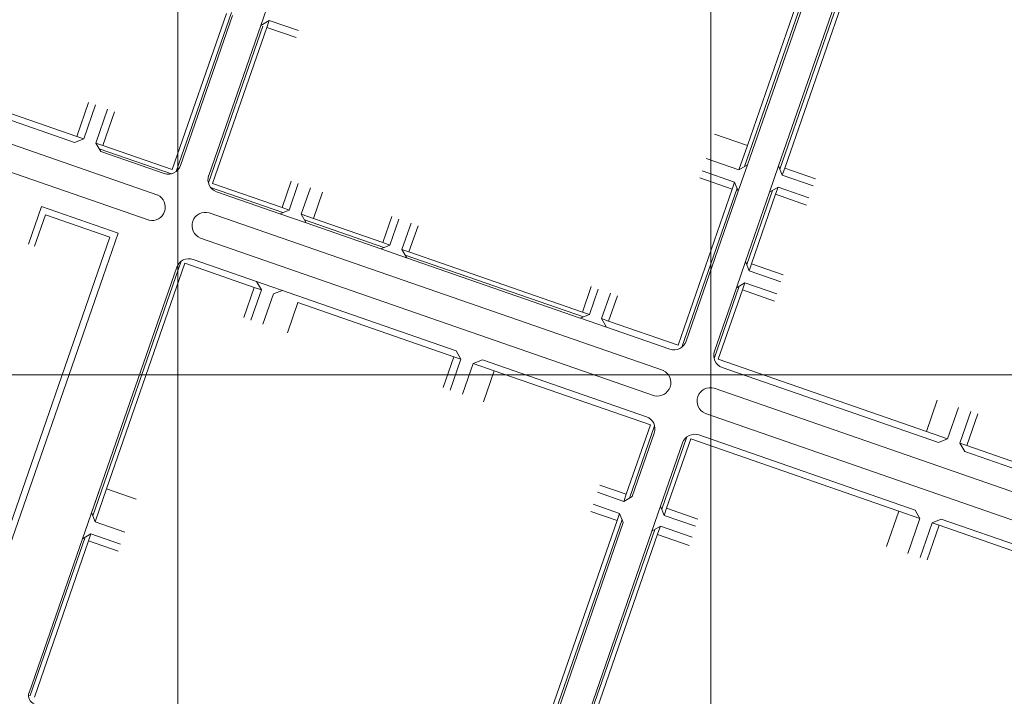
# Model space of a CAD drawing. Extents: x 355827 to 369554, y 7730999 to 7746265.
# Drawn here: x 364230 to 364692, y 7732612 to 7732928 of the extents above; entities that cross this region are included whole.
import ezdxf

# ---------------------------------------------------------------- set-up
doc = ezdxf.new("R2010")
doc.units = 0
doc.header["$LTSCALE"] = 70
doc.header["$MEASUREMENT"] = 0
for name, color, linetype, lineweight in [('BLAN2', 7, 'CONTINUOUS', 13), ('CUADRICULA', 7, 'CONTINUOUS', 9), ('LEVANTAMIENTO', 7, 'CONTINUOUS', 13), ('MANZANA', 4, 'CONTINUOUS', 13), ('SOLERA', 4, 'CONTINUOUS', 13), ('VIAS-PRINCIPALES', 5, 'CONTINUOUS', 13), ('ZONIFICACION', 7, 'CONTINUOUS', 13)]:
    doc.layers.add(name, color=color, linetype=linetype, lineweight=lineweight)

msp = doc.modelspace()

# ---------------------------------------------------------------- linework, layer by layer
at = {"layer": 'BLAN2', "color": 1}
for p, q in [((364571.21, 7732869.56, 97337.67), (364605.05, 7732967.02, 97337.67)), ((364571.21, 7732869.56, 97337.67), (364605.05, 7732967.02, 97337.67)), ((364588.71, 7732858.98, 97337.67), (364622.53, 7732956.4, 97337.67)), ((364588.71, 7732858.98, 97337.67), (364622.53, 7732956.4, 97337.67)), ((364257.04, 7732873.84, 97337.67), (364175.8, 7732902.05, 97337.67)), ((364257.04, 7732873.84, 97337.67), (364175.8, 7732902.05, 97337.67)), ((364301.83, 7732858.29, 97337.67), (364269.33, 7732869.58, 97337.67)), ((364301.83, 7732858.29, 97337.67), (364269.33, 7732869.58, 97337.67)), ((364320.72, 7732851.73, 97337.67), (364353.22, 7732840.45, 97337.67)), ((364320.72, 7732851.73, 97337.67), (364353.22, 7732840.45, 97337.67)), ((364367.93, 7732835.34, 97337.67), (364400.44, 7732824.06, 97337.67)), ((364367.93, 7732835.34, 97337.67), (364400.44, 7732824.06, 97337.67)), ((364412.7, 7732819.74, 97337.67), (364416.95, 7732831.98, 97337.67)), ((364412.7, 7732819.74, 97337.67), (364416.95, 7732831.98, 97337.67)), ((364493.94, 7732791.53, 97337.67), (364412.7, 7732819.74, 97337.67)), ((364493.94, 7732791.53, 97337.67), (364412.7, 7732819.74, 97337.67)), ((364588.02, 7732809.05, 97337.67), (364573.17, 7732814.2, 97337.67)), ((364588.02, 7732809.05, 97337.67), (364573.17, 7732814.2, 97337.67)), ((364588.02, 7732809.05, 97337.67), (364573.17, 7732814.2, 97337.67)), ((364588.02, 7732809.05, 97337.67), (364573.17, 7732814.2, 97337.67)), ((364588.02, 7732809.05, 97337.67), (364573.17, 7732814.2, 97337.67)), ((364588.02, 7732809.05, 97337.67), (364573.17, 7732814.2, 97337.67)), ((364493.94, 7732791.53, 97337.67), (364498.09, 7732803.48, 97337.67)), ((364493.94, 7732791.53, 97337.67), (364498.09, 7732803.48, 97337.67)), ((364583.89, 7732796.72, 97337.67), (364568.91, 7732801.92, 97337.67)), ((364583.89, 7732796.72, 97337.67), (364568.91, 7732801.92, 97337.67)), ((364355.72, 7732781.81, 97337.67), (364360.64, 7732796, 97337.67)), ((364355.72, 7732781.81, 97337.67), (364360.64, 7732796, 97337.67)), ((364433.76, 7732770.61, 97337.67), (364360.64, 7732796, 97337.67)), ((364433.76, 7732770.61, 97337.67), (364360.64, 7732796, 97337.67)), ((364510.36, 7732799.17, 97337.67), (364506.24, 7732787.32, 97337.67)), ((364510.36, 7732799.17, 97337.67), (364506.24, 7732787.32, 97337.67)), ((364506.24, 7732787.32, 97337.67), (364538.75, 7732776.03, 97337.67)), ((364506.24, 7732787.32, 97337.67), (364538.75, 7732776.03, 97337.67)), ((364428.75, 7732756.18, 97337.67), (364433.76, 7732770.61, 97337.67)), ((364428.75, 7732756.18, 97337.67), (364433.76, 7732770.61, 97337.67)), ((364655.12, 7732735.58, 97337.67), (364557.62, 7732769.42, 97337.67)), ((364655.12, 7732735.58, 97337.67), (364557.62, 7732769.42, 97337.67)), ((364525.78, 7732738.67, 97337.67), (364452.66, 7732764.05, 97337.67)), ((364525.78, 7732738.67, 97337.67), (364452.66, 7732764.05, 97337.67)), ((364533.39, 7732699.61, 97337.67), (364544.67, 7732732.11, 97337.67)), ((364533.39, 7732699.61, 97337.67), (364544.67, 7732732.11, 97337.67)), ((364863.51, 7732663.22, 97337.67), (364674.01, 7732729.02, 97337.67)), ((364514.49, 7732706.17, 97337.67), (364502.1, 7732710.47, 97337.67)), ((364514.49, 7732706.17, 97337.67), (364502.1, 7732710.47, 97337.67)), ((364548.08, 7732694.51, 97337.67), (364533.39, 7732699.61, 97337.67)), ((364548.08, 7732694.51, 97337.67), (364533.39, 7732699.61, 97337.67)), ((364750.42, 7732660.67, 97337.67), (364661.05, 7732691.7, 97337.67)), ((364750.42, 7732660.67, 97337.67), (364661.05, 7732691.7, 97337.67))]:
    msp.add_line(p, q, dxfattribs=at)
at = {"layer": 'CUADRICULA', "color": 8, "linetype": 'Continuous'}
for p, q in [((364554.07, 7737012.16), (364554.07, 7731012.16)), ((364304.41, 7736999.04), (364304.41, 7730999.04)), ((357554.07, 7732762.16), (369554.07, 7732762.16))]:
    msp.add_line(p, q, dxfattribs=at)
at = {"layer": 'LEVANTAMIENTO', "linetype": 'Continuous'}
for p, q in [((364266.02, 7732870.72, 97337.67), (364269.33, 7732869.58, 97337.67)), ((364266.02, 7732870.72, 97337.67), (364269.33, 7732869.58, 97337.67)), ((364362.2, 7732837.33, 97337.67), (364367.93, 7732835.34, 97337.67)), ((364362.2, 7732837.33, 97337.67), (364367.93, 7732835.34, 97337.67))]:
    msp.add_line(p, q, dxfattribs=at)
at = {"layer": 'MANZANA', "color": 1}
for p, q in [((364301.83, 7732858.29, 97337.67), (364327.22, 7732931.41, 97337.67)), ((364320.72, 7732851.73, 97337.67), (364346.1, 7732924.85, 97337.67)), ((364346.1, 7732924.85, 97337.67), (364359.85, 7732920.08, 97337.67)), ((364307.74, 7732814.37, 97337.67), (364271.07, 7732708.75, 97337.67)), ((364307.74, 7732814.37, 97337.67), (364271.07, 7732708.75, 97337.67)), ((364307.74, 7732814.37, 97337.67), (364340.24, 7732803.08, 97337.67)), ((364307.74, 7732814.37, 97337.67), (364340.24, 7732803.08, 97337.67)), ((364340.24, 7732803.08, 97337.67), (364335.34, 7732788.96, 97337.67)), ((364340.24, 7732803.08, 97337.67), (364335.34, 7732788.96, 97337.67)), ((364284.89, 7732703.95, 97337.67), (364271.07, 7732708.75, 97337.67)), ((364284.89, 7732703.95, 97337.67), (364271.07, 7732708.75, 97337.67)), ((364237.2, 7732611.19, 97337.67), (364262.59, 7732684.31, 97337.67)), ((364237.2, 7732611.19, 97337.67), (364262.59, 7732684.31, 97337.67)), ((364262.59, 7732684.31, 97337.67), (364276.49, 7732679.48, 97337.67)), ((364262.59, 7732684.31, 97337.67), (364276.49, 7732679.48, 97337.67))]:
    msp.add_line(p, q, dxfattribs=at)
at = {"layer": 'SOLERA', "color": 0, "linetype": 'Continuous'}
for p, q in [((364569.9, 7732859.68, 97337.67), (364609.62, 7732974.09, 97337.67)), ((364569.9, 7732859.68, 97337.67), (364609.62, 7732974.09, 97337.67)), ((364571.22, 7732860.45, 97337.67), (364610.18, 7732972.65, 97337.67)), ((364571.22, 7732860.45, 97337.67), (364610.18, 7732972.65, 97337.67)), ((364585.87, 7732859.97, 97337.67), (364623.4, 7732968.06, 97337.67)), ((364585.87, 7732859.97, 97337.67), (364623.4, 7732968.06, 97337.67)), ((364586.44, 7732858.54, 97337.67), (364624.73, 7732968.83, 97337.67)), ((364586.44, 7732858.54, 97337.67), (364624.73, 7732968.83, 97337.67)), ((364343.27, 7732925.84, 97337.67), (364347.53, 7732938.12, 97337.67)), ((364343.27, 7732925.84, 97337.67), (364347.53, 7732938.12, 97337.67)), ((364303.62, 7732857.34, 97337.67), (364329.49, 7732931.85, 97337.67)), ((364303.62, 7732857.34, 97337.67), (364329.49, 7732931.85, 97337.67)), ((364305.65, 7732860.14, 97337.67), (364330.05, 7732930.42, 97337.67)), ((364305.65, 7732860.14, 97337.67), (364330.05, 7732930.42, 97337.67)), ((364318.72, 7732852.09, 97337.67), (364344.21, 7732925.51, 97337.67)), ((364318.72, 7732852.09, 97337.67), (364344.21, 7732925.51, 97337.67)), ((364318.87, 7732855.55, 97337.67), (364343.27, 7732925.84, 97337.67)), ((364318.87, 7732855.55, 97337.67), (364343.27, 7732925.84, 97337.67)), ((364347.25, 7732928.16, 97337.67), (364343.27, 7732925.84, 97337.67)), ((364347.25, 7732928.16, 97337.67), (364343.27, 7732925.84, 97337.67)), ((364346.1, 7732924.85, 97337.67), (364347.25, 7732928.16, 97337.67)), ((364346.1, 7732924.85, 97337.67), (364347.25, 7732928.16, 97337.67)), ((364347.25, 7732928.16, 97337.67), (364360.97, 7732923.39, 97337.67)), ((364347.25, 7732928.16, 97337.67), (364360.97, 7732923.39, 97337.67)), ((364256.06, 7732871.01, 97337.67), (364166.28, 7732902.18, 97337.67)), ((364260.35, 7732872.69, 97337.67), (364265.85, 7732888.54, 97337.67)), ((364260.35, 7732872.69, 97337.67), (364265.85, 7732888.54, 97337.67)), ((364266.02, 7732870.72, 97337.67), (364271.51, 7732886.55, 97337.67)), ((364266.02, 7732870.72, 97337.67), (364271.51, 7732886.55, 97337.67)), ((364260.35, 7732872.69, 97337.67), (364256.06, 7732871.01, 97337.67)), ((364260.35, 7732872.69, 97337.67), (364256.06, 7732871.01, 97337.67)), ((364257.04, 7732873.84, 97337.67), (364260.35, 7732872.69, 97337.67)), ((364257.04, 7732873.84, 97337.67), (364260.35, 7732872.69, 97337.67)), ((364268.34, 7732866.74, 97337.67), (364266.02, 7732870.72, 97337.67)), ((364268.34, 7732866.74, 97337.67), (364266.02, 7732870.72, 97337.67)), ((364567.24, 7732858.13, 97337.67), (364571.21, 7732869.56, 97337.67)), ((364567.24, 7732858.13, 97337.67), (364571.21, 7732869.56, 97337.67)), ((364301.48, 7732856.3, 97337.67), (364267.57, 7732868.07, 97337.67)), ((364301.48, 7732856.3, 97337.67), (364267.57, 7732868.07, 97337.67)), ((364298.01, 7732856.44, 97337.67), (364268.34, 7732866.74, 97337.67)), ((364551.98, 7732863.43, 97337.67), (364567.24, 7732858.13, 97337.67)), ((364551.98, 7732863.43, 97337.67), (364567.24, 7732858.13, 97337.67)), ((364566.97, 7732848.17, 97337.67), (364571.22, 7732860.45, 97337.67)), ((364566.97, 7732848.17, 97337.67), (364571.22, 7732860.45, 97337.67)), ((364571.22, 7732860.45, 97337.67), (364567.24, 7732858.13, 97337.67)), ((364571.22, 7732860.45, 97337.67), (364567.24, 7732858.13, 97337.67)), ((364550.04, 7732857.75, 97337.67), (364565.27, 7732852.46, 97337.67)), ((364550.04, 7732857.75, 97337.67), (364565.27, 7732852.46, 97337.67)), ((364581.62, 7732847.68, 97337.67), (364585.87, 7732859.97, 97337.67)), ((364581.62, 7732847.68, 97337.67), (364585.87, 7732859.97, 97337.67)), ((364585.87, 7732859.97, 97337.67), (364587.56, 7732855.68, 97337.67)), ((364585.87, 7732859.97, 97337.67), (364587.56, 7732855.68, 97337.67)), ((364587.56, 7732855.68, 97337.67), (364588.71, 7732858.98, 97337.67)), ((364587.56, 7732855.68, 97337.67), (364588.71, 7732858.98, 97337.67)), ((364587.56, 7732855.68, 97337.67), (364601.98, 7732850.67, 97337.67)), ((364587.56, 7732855.68, 97337.67), (364601.98, 7732850.67, 97337.67)), ((364360.83, 7732851.69, 97337.67), (364356.53, 7732839.3, 97337.67)), ((364360.83, 7732851.69, 97337.67), (364356.53, 7732839.3, 97337.67)), ((364564.13, 7732849.15, 97337.67), (364565.27, 7732852.46, 97337.67)), ((364564.13, 7732849.15, 97337.67), (364565.27, 7732852.46, 97337.67)), ((364565.27, 7732852.46, 97337.67), (364566.97, 7732848.17, 97337.67)), ((364565.27, 7732852.46, 97337.67), (364566.97, 7732848.17, 97337.67)), ((364319.76, 7732849.95, 97337.67), (364353.66, 7732838.18, 97337.67)), ((364322.57, 7732847.92, 97337.67), (364352.24, 7732837.61, 97337.67)), ((364366.49, 7732849.7, 97337.67), (364362.2, 7732837.33, 97337.67)), ((364366.49, 7732849.7, 97337.67), (364362.2, 7732837.33, 97337.67)), ((364540.53, 7732775.08, 97337.67), (364566.41, 7732849.6, 97337.67)), ((364540.53, 7732775.08, 97337.67), (364566.41, 7732849.6, 97337.67)), ((364542.57, 7732777.88, 97337.67), (364566.97, 7732848.17, 97337.67)), ((364542.57, 7732777.88, 97337.67), (364566.97, 7732848.17, 97337.67)), ((364570.34, 7732815.19, 97337.67), (364581.62, 7732847.68, 97337.67)), ((364570.34, 7732815.19, 97337.67), (364581.62, 7732847.68, 97337.67)), ((364570.9, 7732813.76, 97337.67), (364582.95, 7732848.46, 97337.67)), ((364570.9, 7732813.76, 97337.67), (364582.95, 7732848.46, 97337.67)), ((364585.6, 7732850, 97337.67), (364581.62, 7732847.68, 97337.67)), ((364585.6, 7732850, 97337.67), (364581.62, 7732847.68, 97337.67)), ((364584.45, 7732846.7, 97337.67), (364585.6, 7732850, 97337.67)), ((364584.45, 7732846.7, 97337.67), (364585.6, 7732850, 97337.67)), ((364585.6, 7732850, 97337.67), (364600.07, 7732844.98, 97337.67)), ((364585.6, 7732850, 97337.67), (364600.07, 7732844.98, 97337.67)), ((364234.46, 7732823.39, 97337.67), (364240.55, 7732840.93, 97337.67)), ((364240.55, 7732840.93, 97337.67), (364276.45, 7732828.47, 97337.67)), ((364356.53, 7732839.3, 97337.67), (364352.23, 7732837.62, 97337.67)), ((364356.53, 7732839.3, 97337.67), (364352.23, 7732837.62, 97337.67)), ((364352.23, 7732837.62, 97337.67), (364364.52, 7732833.35, 97337.67)), ((364353.22, 7732840.45, 97337.67), (364356.53, 7732839.3, 97337.67)), ((364353.22, 7732840.45, 97337.67), (364356.53, 7732839.3, 97337.67)), ((364364.52, 7732833.35, 97337.67), (364362.2, 7732837.33, 97337.67)), ((364364.52, 7732833.35, 97337.67), (364362.2, 7732837.33, 97337.67)), ((364363.75, 7732834.68, 97337.67), (364400.88, 7732821.78, 97337.67)), ((364363.75, 7732834.68, 97337.67), (364400.88, 7732821.78, 97337.67)), ((364364.52, 7732833.35, 97337.67), (364399.45, 7732821.22, 97337.67)), ((364403.74, 7732822.91, 97337.67), (364407.99, 7732835.13, 97337.67)), ((364403.74, 7732822.91, 97337.67), (364407.99, 7732835.13, 97337.67)), ((364409.39, 7732820.89, 97337.67), (364413.65, 7732833.14, 97337.67)), ((364409.39, 7732820.89, 97337.67), (364413.65, 7732833.14, 97337.67)), ((364269.42, 7732808.23, 97337.67), (364276.45, 7732828.47, 97337.67)), ((364400.44, 7732824.06, 97337.67), (364403.74, 7732822.91, 97337.67)), ((364400.44, 7732824.06, 97337.67), (364403.74, 7732822.91, 97337.67)), ((364403.74, 7732822.91, 97337.67), (364399.45, 7732821.22, 97337.67)), ((364403.74, 7732822.91, 97337.67), (364399.45, 7732821.22, 97337.67)), ((364399.45, 7732821.22, 97337.67), (364415.09, 7732815.72, 97337.67)), ((364411.72, 7732816.91, 97337.67), (364409.39, 7732820.89, 97337.67)), ((364409.39, 7732820.89, 97337.67), (364412.7, 7732819.74, 97337.67)), ((364409.39, 7732820.89, 97337.67), (364412.7, 7732819.74, 97337.67)), ((364411.72, 7732816.91, 97337.67), (364409.39, 7732820.89, 97337.67)), ((364305.96, 7732815.32, 97337.67), (364264.58, 7732696.14, 97337.67)), ((364311.56, 7732816.22, 97337.67), (364341.22, 7732805.92, 97337.67)), ((364494.39, 7732789.26, 97337.67), (364410.94, 7732818.23, 97337.67)), ((364494.39, 7732789.26, 97337.67), (364410.94, 7732818.23, 97337.67)), ((364492.96, 7732788.7, 97337.67), (364415.08, 7732815.74, 97337.67)), ((364566.07, 7732802.9, 97337.67), (364570.34, 7732815.19, 97337.67)), ((364566.07, 7732802.9, 97337.67), (364570.34, 7732815.19, 97337.67)), ((364570.34, 7732815.19, 97337.67), (364572.02, 7732810.89, 97337.67)), ((364570.34, 7732815.19, 97337.67), (364572.02, 7732810.89, 97337.67)), ((364572.02, 7732810.89, 97337.67), (364573.17, 7732814.2, 97337.67)), ((364572.02, 7732810.89, 97337.67), (364573.17, 7732814.2, 97337.67)), ((364259.75, 7732685.29, 97337.67), (364303.92, 7732812.52, 97337.67)), ((364586.91, 7732805.73, 97337.67), (364572.02, 7732810.89, 97337.67)), ((364586.91, 7732805.73, 97337.67), (364572.02, 7732810.89, 97337.67)), ((364203.63, 7732618.75, 97337.67), (364269.42, 7732808.23, 97337.67)), ((364343.55, 7732801.94, 97337.67), (364341.22, 7732805.92, 97337.67)), ((364360.12, 7732799.36, 97337.67), (364341.22, 7732805.92, 97337.67)), ((364343.55, 7732801.94, 97337.67), (364341.22, 7732805.92, 97337.67)), ((364570.05, 7732805.23, 97337.67), (364566.07, 7732802.9, 97337.67)), ((364570.05, 7732805.23, 97337.67), (364566.07, 7732802.9, 97337.67)), ((364568.91, 7732801.92, 97337.67), (364570.05, 7732805.23, 97337.67)), ((364568.91, 7732801.92, 97337.67), (364570.05, 7732805.23, 97337.67)), ((364585, 7732800.04, 97337.67), (364570.05, 7732805.23, 97337.67)), ((364585, 7732800.04, 97337.67), (364570.05, 7732805.23, 97337.67)), ((364343.55, 7732801.94, 97337.67), (364338.64, 7732787.8, 97337.67)), ((364343.55, 7732801.94, 97337.67), (364338.64, 7732787.8, 97337.67)), ((364340.24, 7732803.08, 97337.67), (364343.55, 7732801.94, 97337.67)), ((364340.24, 7732803.08, 97337.67), (364343.55, 7732801.94, 97337.67)), ((364349.23, 7732800.02, 97337.67), (364353.44, 7732801.68, 97337.67)), ((364349.23, 7732800.02, 97337.67), (364353.44, 7732801.68, 97337.67)), ((364497.25, 7732790.38, 97337.67), (364501.39, 7732802.32, 97337.67)), ((364497.25, 7732790.38, 97337.67), (364501.39, 7732802.32, 97337.67)), ((364507.05, 7732800.33, 97337.67), (364502.94, 7732788.47, 97337.67)), ((364507.05, 7732800.33, 97337.67), (364502.94, 7732788.47, 97337.67)), ((364555.63, 7732769.78, 97337.67), (364567.4, 7732803.68, 97337.67)), ((364555.63, 7732769.78, 97337.67), (364567.4, 7732803.68, 97337.67)), ((364555.77, 7732773.24, 97337.67), (364566.07, 7732802.9, 97337.67)), ((364555.77, 7732773.24, 97337.67), (364566.07, 7732802.9, 97337.67)), ((364349.23, 7732800.02, 97337.67), (364344.3, 7732785.82, 97337.67)), ((364349.23, 7732800.02, 97337.67), (364344.3, 7732785.82, 97337.67)), ((364434.75, 7732773.45, 97337.67), (364360.12, 7732799.36, 97337.67)), ((364493.94, 7732791.53, 97337.67), (364497.25, 7732790.38, 97337.67)), ((364493.94, 7732791.53, 97337.67), (364497.25, 7732790.38, 97337.67)), ((364497.25, 7732790.38, 97337.67), (364492.96, 7732788.7, 97337.67)), ((364497.25, 7732790.38, 97337.67), (364492.96, 7732788.7, 97337.67)), ((364493.05, 7732788.73, 97337.67), (364505.26, 7732784.49, 97337.67)), ((364505.26, 7732784.49, 97337.67), (364502.94, 7732788.47, 97337.67)), ((364502.94, 7732788.47, 97337.67), (364506.24, 7732787.32, 97337.67)), ((364502.94, 7732788.47, 97337.67), (364506.24, 7732787.32, 97337.67)), ((364505.26, 7732784.49, 97337.67), (364502.94, 7732788.47, 97337.67)), ((364505.26, 7732784.49, 97337.67), (364534.93, 7732774.18, 97337.67)), ((364437.07, 7732769.47, 97337.67), (364434.75, 7732773.45, 97337.67)), ((364432.05, 7732755.02, 97337.67), (364437.07, 7732769.47, 97337.67)), ((364432.05, 7732755.02, 97337.67), (364437.07, 7732769.47, 97337.67)), ((364523.93, 7732742.49, 97337.67), (364447.12, 7732769.15, 97337.67)), ((364437.72, 7732753.03, 97337.67), (364442.74, 7732767.5, 97337.67)), ((364437.72, 7732753.03, 97337.67), (364442.74, 7732767.5, 97337.67)), ((364660.74, 7732730.45, 97337.67), (364559.47, 7732765.61, 97337.67)), ((364665.03, 7732732.13, 97337.67), (364670.15, 7732746.87, 97337.67)), ((364665.03, 7732732.13, 97337.67), (364670.15, 7732746.87, 97337.67)), ((364670.7, 7732730.16, 97337.67), (364675.85, 7732744.98, 97337.67)), ((364670.7, 7732730.16, 97337.67), (364675.85, 7732744.98, 97337.67)), ((364516, 7732704.41, 97337.67), (364527.77, 7732738.31, 97337.67)), ((364516, 7732704.41, 97337.67), (364527.77, 7732738.31, 97337.67)), ((364517.33, 7732705.19, 97337.67), (364527.63, 7732734.85, 97337.67)), ((364517.33, 7732705.19, 97337.67), (364527.63, 7732734.85, 97337.67)), ((364531.11, 7732699.17, 97337.67), (364542.88, 7732733.06, 97337.67)), ((364531.11, 7732699.17, 97337.67), (364542.88, 7732733.06, 97337.67)), ((364548.49, 7732733.96, 97337.67), (364649.76, 7732698.8, 97337.67)), ((364655.12, 7732735.58, 97337.67), (364665.03, 7732732.13, 97337.67)), ((364655.12, 7732735.58, 97337.67), (364665.03, 7732732.13, 97337.67)), ((364665.03, 7732732.13, 97337.67), (364660.74, 7732730.45, 97337.67)), ((364665.03, 7732732.13, 97337.67), (364660.74, 7732730.45, 97337.67)), ((364530.55, 7732700.6, 97337.67), (364540.85, 7732730.26, 97337.67)), ((364530.55, 7732700.6, 97337.67), (364540.85, 7732730.26, 97337.67)), ((364673.03, 7732726.18, 97337.67), (364670.7, 7732730.16, 97337.67)), ((364670.7, 7732730.16, 97337.67), (364674.01, 7732729.02, 97337.67)), ((364670.7, 7732730.16, 97337.67), (364674.01, 7732729.02, 97337.67)), ((364673.03, 7732726.18, 97337.67), (364670.7, 7732730.16, 97337.67)), ((364862.95, 7732660.24, 97337.67), (364673.03, 7732726.18, 97337.67)), ((364259.75, 7732685.29, 97337.67), (364268.24, 7732709.74, 97337.67)), ((364271.07, 7732708.75, 97337.67), (364265.7, 7732693.28, 97337.67)), ((364271.07, 7732708.75, 97337.67), (364265.7, 7732693.28, 97337.67)), ((364513.34, 7732702.86, 97337.67), (364500.97, 7732707.16, 97337.67)), ((364513.34, 7732702.86, 97337.67), (364500.97, 7732707.16, 97337.67)), ((364514.49, 7732706.17, 97337.67), (364513.34, 7732702.86, 97337.67)), ((364514.49, 7732706.17, 97337.67), (364513.34, 7732702.86, 97337.67)), ((364517.33, 7732705.19, 97337.67), (364513.34, 7732702.86, 97337.67)), ((364517.33, 7732705.19, 97337.67), (364513.34, 7732702.86, 97337.67)), ((364499.03, 7732701.48, 97337.67), (364511.38, 7732697.2, 97337.67)), ((364499.03, 7732701.48, 97337.67), (364511.38, 7732697.2, 97337.67)), ((364526.49, 7732688.88, 97337.67), (364530.55, 7732700.6, 97337.67)), ((364532.24, 7732696.3, 97337.67), (364530.55, 7732700.6, 97337.67)), ((364532.24, 7732696.3, 97337.67), (364530.55, 7732700.6, 97337.67)), ((364533.39, 7732699.61, 97337.67), (364532.24, 7732696.3, 97337.67)), ((364533.39, 7732699.61, 97337.67), (364532.24, 7732696.3, 97337.67)), ((364265.7, 7732693.28, 97337.67), (364264.02, 7732697.57, 97337.67)), ((364265.7, 7732693.28, 97337.67), (364264.02, 7732697.57, 97337.67)), ((364472.29, 7732578.51, 97337.67), (364512.5, 7732694.34, 97337.67)), ((364472.29, 7732578.51, 97337.67), (364512.5, 7732694.34, 97337.67)), ((364510.23, 7732693.89, 97337.67), (364511.38, 7732697.2, 97337.67)), ((364510.23, 7732693.89, 97337.67), (364511.38, 7732697.2, 97337.67)), ((364513.06, 7732692.91, 97337.67), (364511.38, 7732697.2, 97337.67)), ((364513.06, 7732692.91, 97337.67), (364511.38, 7732697.2, 97337.67)), ((364546.98, 7732691.19, 97337.67), (364532.24, 7732696.3, 97337.67)), ((364546.98, 7732691.19, 97337.67), (364532.24, 7732696.3, 97337.67)), ((364642.16, 7732698.26, 97337.67), (364652.08, 7732694.82, 97337.67)), ((364642.16, 7732698.26, 97337.67), (364652.08, 7732694.82, 97337.67)), ((364646.4, 7732678.45, 97337.67), (364652.08, 7732694.82, 97337.67)), ((364646.4, 7732678.45, 97337.67), (364652.08, 7732694.82, 97337.67)), ((364652.08, 7732694.82, 97337.67), (364649.76, 7732698.8, 97337.67)), ((364652.08, 7732694.82, 97337.67), (364649.76, 7732698.8, 97337.67)), ((364662.04, 7732694.53, 97337.67), (364657.75, 7732692.85, 97337.67)), ((364662.04, 7732694.53, 97337.67), (364657.75, 7732692.85, 97337.67)), ((364748.57, 7732664.49, 97337.67), (364662.04, 7732694.53, 97337.67)), ((364265.7, 7732693.28, 97337.67), (364279.57, 7732688.47, 97337.67)), ((364265.7, 7732693.28, 97337.67), (364279.57, 7732688.47, 97337.67)), ((364473.61, 7732579.28, 97337.67), (364513.06, 7732692.91, 97337.67)), ((364487.53, 7732573.64, 97337.67), (364527.81, 7732689.66, 97337.67)), ((364487.53, 7732573.64, 97337.67), (364527.81, 7732689.66, 97337.67)), ((364530.47, 7732691.2, 97337.67), (364526.49, 7732688.88, 97337.67)), ((364530.47, 7732691.2, 97337.67), (364526.49, 7732688.88, 97337.67)), ((364529.32, 7732687.9, 97337.67), (364530.47, 7732691.2, 97337.67)), ((364529.32, 7732687.9, 97337.67), (364530.47, 7732691.2, 97337.67)), ((364545.29, 7732686.06, 97337.67), (364530.47, 7732691.2, 97337.67)), ((364545.29, 7732686.06, 97337.67), (364530.47, 7732691.2, 97337.67)), ((364652.11, 7732676.61, 97337.67), (364657.75, 7732692.85, 97337.67)), ((364652.11, 7732676.61, 97337.67), (364657.75, 7732692.85, 97337.67)), ((364661.05, 7732691.7, 97337.67), (364657.75, 7732692.85, 97337.67)), ((364661.05, 7732691.7, 97337.67), (364657.75, 7732692.85, 97337.67)), ((364234.7, 7732613.12, 97337.67), (364259.75, 7732685.29, 97337.67)), ((364234.7, 7732613.12, 97337.67), (364259.75, 7732685.29, 97337.67)), ((364235.31, 7732611.85, 97337.67), (364261.08, 7732686.07, 97337.67)), ((364235.31, 7732611.85, 97337.67), (364261.08, 7732686.07, 97337.67)), ((364263.74, 7732687.61, 97337.67), (364259.75, 7732685.29, 97337.67)), ((364263.74, 7732687.61, 97337.67), (364259.75, 7732685.29, 97337.67)), ((364262.59, 7732684.31, 97337.67), (364263.74, 7732687.61, 97337.67)), ((364262.59, 7732684.31, 97337.67), (364263.74, 7732687.61, 97337.67)), ((364263.74, 7732687.61, 97337.67), (364277.62, 7732682.79, 97337.67)), ((364263.74, 7732687.61, 97337.67), (364277.62, 7732682.79, 97337.67)), ((364489.62, 7732582.7, 97337.67), (364526.49, 7732688.88, 97337.67)), ((364489.62, 7732582.7, 97337.67), (364526.49, 7732688.88, 97337.67)), ((364235.31, 7732611.85, 97337.67), (364234.49, 7732612.13, 97337.67)), ((364235.31, 7732611.85, 97337.67), (364234.49, 7732612.13, 97337.67))]:
    msp.add_line(p, q, dxfattribs=at)
for centre, radius, start, end in [((364299.98, 7732862.11, 97337.67), 6, 250.8535, 340.8535), ((364324.53, 7732853.58, 97337.67), 6, 160.8535, 250.8535), ((364309.59, 7732810.55, 97337.67), 6, 70.8535, 160.8535), ((364536.9, 7732779.85, 97337.67), 6, 250.8535, 340.8535), ((364561.44, 7732771.27, 97337.67), 6, 160.8535, 250.8535), ((364521.96, 7732736.82, 97337.67), 6, 340.8535, 70.8535), ((364546.52, 7732728.29, 97337.67), 6, 70.8535, 160.8535), ((364238.47, 7732611.81, 97337.67), 4, 160.8535, 250.8535), ((364238.47, 7732611.81, 97337.67), 4, 160.8535, 250.8535)]:
    msp.add_arc(centre, radius, start, end, dxfattribs=at)
at = {"layer": 'VIAS-PRINCIPALES', "color": 4, "linetype": 'Continuous'}
for p, q in [((364120.88, 7732906.82, 97337.67), (364295.04, 7732846.36, 97337.67)), ((364116.78, 7732895.01, 97337.67), (364290.94, 7732834.55, 97337.67)), ((364319.12, 7732838, 97337.67), (364531.87, 7732764.13, 97337.67)), ((364315.02, 7732826.19, 97337.67), (364527.77, 7732752.32, 97337.67)), ((364555.71, 7732755.86, 97337.67), (364756.51, 7732686.14, 97337.67)), ((364551.61, 7732744.05, 97337.67), (364752.42, 7732674.33, 97337.67))]:
    msp.add_line(p, q, dxfattribs=at)
at = {"layer": 'VIAS-PRINCIPALES', "color": 5, "linetype": 'Continuous'}
for p, q in [((364298.01, 7732856.44, 97337.67), (364268.34, 7732866.74, 97337.67)), ((364322.57, 7732847.92, 97337.67), (364352.24, 7732837.61, 97337.67)), ((364352.23, 7732837.62, 97337.67), (364364.52, 7732833.35, 97337.67)), ((364364.52, 7732833.35, 97337.67), (364399.45, 7732821.22, 97337.67)), ((364399.45, 7732821.22, 97337.67), (364415.09, 7732815.72, 97337.67)), ((364492.96, 7732788.7, 97337.67), (364415.08, 7732815.74, 97337.67)), ((364360.12, 7732799.36, 97337.67), (364341.22, 7732805.92, 97337.67)), ((364493.05, 7732788.73, 97337.67), (364505.26, 7732784.49, 97337.67)), ((364505.26, 7732784.49, 97337.67), (364534.93, 7732774.18, 97337.67)), ((364660.74, 7732730.45, 97337.67), (364559.47, 7732765.61, 97337.67))]:
    msp.add_line(p, q, dxfattribs=at)
at = {"layer": 'VIAS-PRINCIPALES', "color": 4, "linetype": 'Continuous'}
for centre, radius, start, end in [((364292.25, 7732840.71, 97337.67), 6.29, 257.1817, 64.5253), ((364317.31, 7732832.01, 97337.67), 6.26, 73.1677, 248.5393), ((364529.08, 7732758.49, 97337.67), 6.29, 257.1817, 64.5253), ((364553.9, 7732749.87, 97337.67), 6.26, 73.1677, 248.5393)]:
    msp.add_arc(centre, radius, start, end, dxfattribs=at)
at = {"layer": 'ZONIFICACION', "color": 1}
for p, q in [((364257.04, 7732873.84, 97337.67), (364262.55, 7732889.71, 97337.67)), ((364257.04, 7732873.84, 97337.67), (364262.55, 7732889.71, 97337.67)), ((364269.33, 7732869.58, 97337.67), (364274.81, 7732885.38, 97337.67)), ((364269.33, 7732869.58, 97337.67), (364274.81, 7732885.38, 97337.67)), ((364555.89, 7732874.88, 97337.67), (364571.21, 7732869.56, 97337.67)), ((364555.89, 7732874.88, 97337.67), (364571.21, 7732869.56, 97337.67)), ((364588.71, 7732858.98, 97337.67), (364603.09, 7732853.99, 97337.67)), ((364588.71, 7732858.98, 97337.67), (364603.09, 7732853.99, 97337.67)), ((364353.22, 7732840.45, 97337.67), (364357.53, 7732852.85, 97337.67)), ((364353.22, 7732840.45, 97337.67), (364357.53, 7732852.85, 97337.67)), ((364548.9, 7732854.44, 97337.67), (364564.12, 7732849.16, 97337.67)), ((364548.9, 7732854.44, 97337.67), (364564.12, 7732849.16, 97337.67)), ((364367.93, 7732835.34, 97337.67), (364372.22, 7732847.69, 97337.67)), ((364367.93, 7732835.34, 97337.67), (364372.22, 7732847.69, 97337.67)), ((364538.75, 7732776.03, 97337.67), (364564.13, 7732849.15, 97337.67)), ((364538.75, 7732776.03, 97337.67), (364564.13, 7732849.15, 97337.67)), ((364573.17, 7732814.2, 97337.67), (364584.45, 7732846.7, 97337.67)), ((364573.17, 7732814.2, 97337.67), (364584.45, 7732846.7, 97337.67)), ((364584.45, 7732846.7, 97337.67), (364598.96, 7732841.66, 97337.67)), ((364584.45, 7732846.7, 97337.67), (364598.96, 7732841.66, 97337.67)), ((364237.29, 7732822.4, 97337.67), (364242.4, 7732837.11, 97337.67)), ((364237.29, 7732822.4, 97337.67), (364242.4, 7732837.11, 97337.67)), ((364242.4, 7732837.11, 97337.67), (364272.63, 7732826.62, 97337.67)), ((364242.4, 7732837.11, 97337.67), (364272.63, 7732826.62, 97337.67)), ((364400.44, 7732824.06, 97337.67), (364404.68, 7732836.29, 97337.67)), ((364400.44, 7732824.06, 97337.67), (364404.68, 7732836.29, 97337.67)), ((364201.78, 7732622.56, 97337.67), (364272.63, 7732826.62, 97337.67)), ((364557.62, 7732769.42, 97337.67), (364568.91, 7732801.92, 97337.67)), ((364557.62, 7732769.42, 97337.67), (364568.91, 7732801.92, 97337.67)), ((364447.62, 7732749.56, 97337.67), (364452.66, 7732764.05, 97337.67)), ((364447.62, 7732749.56, 97337.67), (364452.66, 7732764.05, 97337.67)), ((364655.12, 7732735.58, 97337.67), (364660.19, 7732750.19, 97337.67)), ((364655.12, 7732735.58, 97337.67), (364660.19, 7732750.19, 97337.67)), ((364674.01, 7732729.02, 97337.67), (364679.17, 7732743.87, 97337.67)), ((364674.01, 7732729.02, 97337.67), (364679.17, 7732743.87, 97337.67)), ((364514.49, 7732706.17, 97337.67), (364525.78, 7732738.67, 97337.67)), ((364514.49, 7732706.17, 97337.67), (364525.78, 7732738.67, 97337.67)), ((364544.67, 7732732.11, 97337.67), (364642.16, 7732698.26, 97337.67)), ((364544.67, 7732732.11, 97337.67), (364642.16, 7732698.26, 97337.67)), ((364497.9, 7732698.17, 97337.67), (364510.23, 7732693.89, 97337.67)), ((364497.9, 7732698.17, 97337.67), (364510.23, 7732693.89, 97337.67)), ((364636.4, 7732681.66, 97337.67), (364642.16, 7732698.26, 97337.67)), ((364636.4, 7732681.66, 97337.67), (364642.16, 7732698.26, 97337.67)), ((364473.56, 7732588.27, 97337.67), (364510.23, 7732693.89, 97337.67)), ((364473.56, 7732588.27, 97337.67), (364510.23, 7732693.89, 97337.67)), ((364655.44, 7732675.54, 97337.67), (364661.05, 7732691.7, 97337.67)), ((364655.44, 7732675.54, 97337.67), (364661.05, 7732691.7, 97337.67)), ((364492.45, 7732581.71, 97337.67), (364529.32, 7732687.9, 97337.67)), ((364492.45, 7732581.71, 97337.67), (364529.32, 7732687.9, 97337.67)), ((364529.12, 7732687.33, 97337.67), (364544, 7732682.16, 97337.67)), ((364529.12, 7732687.33, 97337.67), (364544, 7732682.16, 97337.67))]:
    msp.add_line(p, q, dxfattribs=at)
at = {"layer": 'ZONIFICACION', "linetype": 'Continuous'}
for p, q in [((364433.76, 7732770.61, 97337.67), (364437.07, 7732769.47, 97337.67)), ((364447.12, 7732769.15, 97337.67), (364442.73, 7732767.47, 97337.67)), ((364447.12, 7732769.15, 97337.67), (364442.73, 7732767.47, 97337.67)), ((364442.73, 7732767.47, 97337.67), (364452.66, 7732764.05, 97337.67))]:
    msp.add_line(p, q, dxfattribs=at)

doc.saveas('drawing.dxf')
